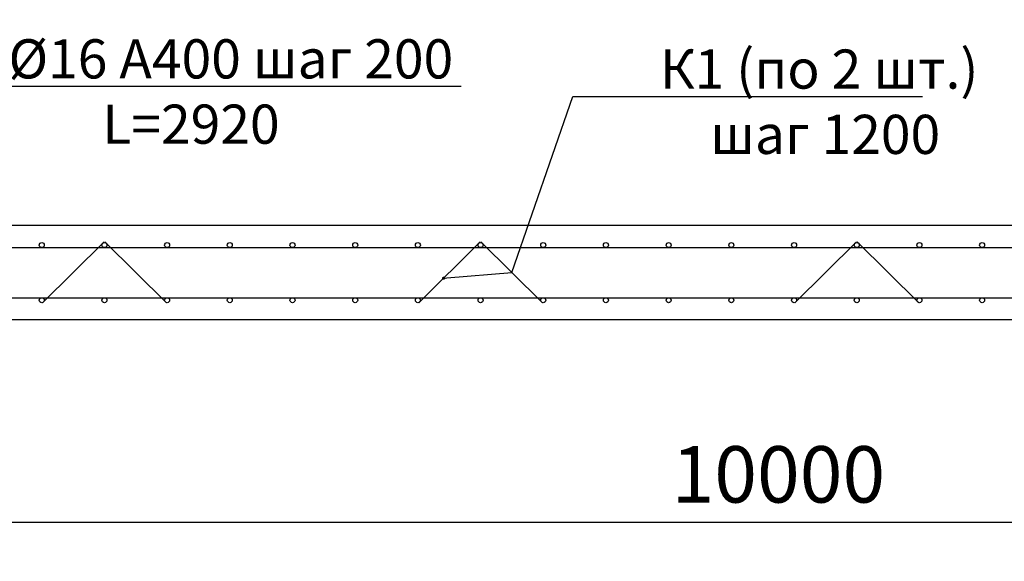
# Model space of a CAD drawing. Extents: x -10325 to 88833, y -125079 to -95379.
# Drawn here: x 57549 to 60690, y -117386 to -115657 of the extents above; entities that cross this region are included whole.
import ezdxf
from ezdxf import colors
from ezdxf.entities.mleader import LeaderData, LeaderLine
from ezdxf.math import Vec2, Vec3

# ---------------------------------------------------------------- set-up
doc = ezdxf.new("R2010")
doc.units = 0
doc.layers.get('0').update_dxf_attribs({"linetype": 'CONTINUOUS'})
doc.layers.add('текстовый', color=7, linetype='CONTINUOUS', lineweight=20)
doc.layers.add('Фундаменты-Плиты', color=251, linetype='CONTINUOUS', lineweight=30)
doc.styles.add('GOST 2.304', font='CS_Gost2304.shx')
doc.styles.add('SPDS', font='spds.shx', dxfattribs={"height": 200})
doc.dimstyles.new('SPDS', dxfattribs={"dimscale": 100, "dimtxt": 1.8, "dimasz": 1.8, "dimexe": 1.25, "dimexo": 0.625, "dimtad": 1, "dimdec": 0, "dimrnd": 0.001, "dimtxsty": 'GOST 2.304', "dimblk": 'OBLIQUE', "dimcen": 2.5, "dimdle": 1, "dimadec": 0, "dimazin": 2, "dimtfac": 0.75, "dimtdec": 0, "dimtmove": 1, "dimatfit": 3, "dimldrblk": 'DOTSMALL', "dimfxl": 1, "dimtolj": 1, "dimarcsym": 0})

# ---------------------------------------------------------------- blocks, each defined once
blk = doc.blocks.new('_Dot')
at = {"color": 0, "linetype": 'ByBlock', "lineweight": -2}
blk.add_line((-0.5, 0), (-1, 0), dxfattribs=at)
at = {"color": 0, "linetype": 'ByBlock', "const_width": 0.5}
blk.add_lwpolyline([(-0.25, 0, 1), (0.25, 0, 1)], format="xyb", close=True, dxfattribs=at)
blk = doc.blocks.new('_Oblique')
at = {"color": 0, "linetype": 'ByBlock', "lineweight": -2}
blk.add_line((-0.5, -0.5), (0.5, 0.5), dxfattribs=at)
blk = doc.blocks.new('*D217')
at = {"color": 0, "lineweight": -2, "transparency": 16777216}
for p, q in [((64969.2, -116526.9), (64969.2, -117385.7)), ((54969.2, -116676.9), (54969.2, -117385.7)), ((54869.2, -117260.7), (65069.2, -117260.7))]:
    blk.add_line(p, q, dxfattribs=at)
at = {"color": 0, "lineweight": -2, "transparency": 16777216, "xscale": 180, "yscale": 180, "zscale": 180, "rotation": 180}
blk.add_blockref('_Oblique', (54969.2, -117260.7), dxfattribs=at)
at = {"color": 0, "lineweight": -2, "transparency": 16777216, "xscale": 180, "yscale": 180, "zscale": 180}
blk.add_blockref('_Oblique', (64969.2, -117260.7), dxfattribs=at)
at = {"color": 0, "transparency": 16777216, "insert": (59969.2, -117108.2), "char_height": 180, "attachment_point": 5, "style": 'GOST 2.304'}
blk.add_mtext('\\A1;10000', dxfattribs=at)
blk = doc.blocks.new('_DotSmall')
at = {"color": 0, "linetype": 'ByBlock', "const_width": 0.5}
blk.add_lwpolyline([(-0.0625, 0, 1), (0.0625, 0, 1)], format="xyb", close=True, dxfattribs=at)

msp = doc.modelspace()

# ---------------------------------------------------------------- linework, layer by layer
for p, q in [((57818.2, -116366.1), (57621.7, -116561.2)), ((57820.3, -116366.1), (58016.8, -116561.2)), ((59018.2, -116366.1), (58821.7, -116561.2)), ((59020.3, -116366.1), (59216.8, -116561.2)), ((60218.2, -116366.1), (60021.7, -116561.2)), ((60220.3, -116366.1), (60416.8, -116561.2)), ((55009.2, -116384.4), (64929.2, -116384.4)), ((55009.2, -116544.4), (64929.2, -116544.4))]:
    msp.add_line(p, q)
for centre in [(57619.2, -116376.4), (57619.2, -116376.4), (57819.2, -116376.4), (58019.2, -116376.4), (58219.2, -116376.4), (58219.2, -116376.4), (58419.2, -116376.4), (58619.2, -116376.4), (58819.2, -116376.4), (58819.2, -116376.4), (59019.2, -116376.4), (59219.2, -116376.4), (59419.2, -116376.4), (59419.2, -116376.4), (59619.2, -116376.4), (59819.2, -116376.4), (60019.2, -116376.4), (60019.2, -116376.4), (60219.2, -116376.4), (60419.2, -116376.4), (60619.2, -116376.4), (60619.2, -116376.4), (57619.2, -116552.4), (57619.2, -116552.4), (57819.2, -116552.4), (58019.2, -116552.4), (58219.2, -116552.4), (58219.2, -116552.4), (58419.2, -116552.4), (58619.2, -116552.4), (58819.2, -116552.4), (58819.2, -116552.4), (59019.2, -116552.4), (59219.2, -116552.4), (59419.2, -116552.4), (59419.2, -116552.4), (59619.2, -116552.4), (59819.2, -116552.4), (60019.2, -116552.4), (60019.2, -116552.4), (60219.2, -116552.4), (60419.2, -116552.4), (60619.2, -116552.4), (60619.2, -116552.4)]:
    msp.add_circle(centre, 8)
at = {"layer": 'Фундаменты-Плиты'}
msp.add_lwpolyline([(54969.2, -116314.4), (54969.2, -116614.4), (64969.2, -116614.4), (64969.2, -116314.4)], close=True, dxfattribs=at)

# ---------------------------------------------------------------- next in the draw order: leaders
at = {"layer": 'текстовый', "lineweight": 9, "ltscale": 10}
ml = msp.add_multileader_mtext('Standard', dxfattribs=at)
ml.set_content('\\A1;{\\Fcs_gost2304|c204;\\C0;Д2 %%C16 А400 шаг 200\\P\\Fcs_gost2304|c0;L\\Fcs_gost2304|c204;=2920}', color=256, style='SPDS')
ml.set_leader_properties()
ml.set_arrow_properties(name='DOT')
ml.build(insert=Vec2(0, 0))
ml.multileader.update_dxf_attribs({"text_left_attachment_type": 6, "text_right_attachment_type": 6, "dogleg_length": 1, "arrow_head_size": 10, "scale": 50})
ctx = ml.context
ctx.base_point, ctx.scale, ctx.char_height, ctx.arrow_head_size, ctx.landing_gap_size, ctx.plane_origin = Vec3(57227.1, -115869.7), 50, 125, 10, 40, Vec3(64749.5, -113832.6)
ctx.left_attachment, ctx.right_attachment, ctx.text_align_type = 6, 6, 1
notes = []
notes.append((ctx, [(0, (1, 1, 0), (57177.1, -115869.7), (1, 0), 50, [(0, [(56819.2, -116376.4), (57019.2, -116376.4)], 0, [])])]))
ctx.mtext.insert, ctx.mtext.alignment, ctx.mtext.flow_direction = Vec3(58095.3, -115719.7), 2, 5
ctx.mtext.has_bg_fill, ctx.mtext.bg_color, ctx.mtext.bg_scale_factor, ctx.mtext.bg_transparency, ctx.mtext.use_window_bg_color = 1, -1027028792, 1.5, 0, 1
for ctx, leaders in notes:
    for number, flags, end, landing, length, lines in leaders:
        leader = LeaderData()
        leader.index, (leader.has_last_leader_line, leader.has_dogleg_vector, leader.attachment_direction) = number, flags
        leader.last_leader_point, leader.dogleg_vector, leader.dogleg_length = Vec3(end), Vec3(landing), length
        for number, points, colour, breaks in lines:
            line = LeaderLine()
            line.index, line.vertices, line.color, line.breaks = number, Vec3.list(points), colors.encode_raw_color(colour), breaks
            leader.lines.append(line)
        ctx.leaders.append(leader)

# ---------------------------------------------------------------- next in the draw order: leaders
ml = msp.add_multileader_mtext('Standard', dxfattribs=at)
ml.set_content('\\A1;{\\Fcs_gost2304|c204;\\C0;К1 (по 2 шт.)\\P шаг 1200}', color=256, style='SPDS')
ml.set_leader_properties()
ml.set_arrow_properties(name='DOT')
ml.build(insert=Vec2(0, 0))
ml.multileader.update_dxf_attribs({"text_left_attachment_type": 6, "text_right_attachment_type": 6, "dogleg_length": 1, "arrow_head_size": 10, "scale": 50})
ctx = ml.context
ctx.base_point, ctx.scale, ctx.char_height, ctx.arrow_head_size, ctx.landing_gap_size, ctx.plane_origin = Vec3(59363, -115902.3), 50, 125, 10, 40, Vec3(66885.4, -114979.5)
ctx.left_attachment, ctx.right_attachment, ctx.text_align_type = 6, 6, 1
notes = []
notes.append((ctx, [(0, (1, 1, 0), (59313, -115902.3), (1, 0), 50, [(0, [(58901.4, -116482.1), (59118.5, -116463.6)], 0, [])])]))
ctx.mtext.insert, ctx.mtext.alignment, ctx.mtext.flow_direction = Vec3(60099.4, -115752.3), 2, 5
ctx.mtext.has_bg_fill, ctx.mtext.bg_color, ctx.mtext.bg_scale_factor, ctx.mtext.bg_transparency, ctx.mtext.use_window_bg_color = 1, -1027028792, 1.5, 0, 1
for ctx, leaders in notes:
    for number, flags, end, landing, length, lines in leaders:
        leader = LeaderData()
        leader.index, (leader.has_last_leader_line, leader.has_dogleg_vector, leader.attachment_direction) = number, flags
        leader.last_leader_point, leader.dogleg_vector, leader.dogleg_length = Vec3(end), Vec3(landing), length
        for number, points, colour, breaks in lines:
            line = LeaderLine()
            line.index, line.vertices, line.color, line.breaks = number, Vec3.list(points), colors.encode_raw_color(colour), breaks
            leader.lines.append(line)
        ctx.leaders.append(leader)

# ---------------------------------------------------------------- next in the draw order: dimensions: what is measured, and where the dimension line sits
dim = msp.add_linear_dim(base=(64969.2, -117260.7), p1=(54969.2, -116614.4), p2=(64969.2, -116464.4), dimstyle='SPDS')
dim.commit()
dim.dimension.update_dxf_attribs({"geometry": '*D217', "text_midpoint": (59969.2, -117108.2)})

doc.saveas('drawing.dxf')
